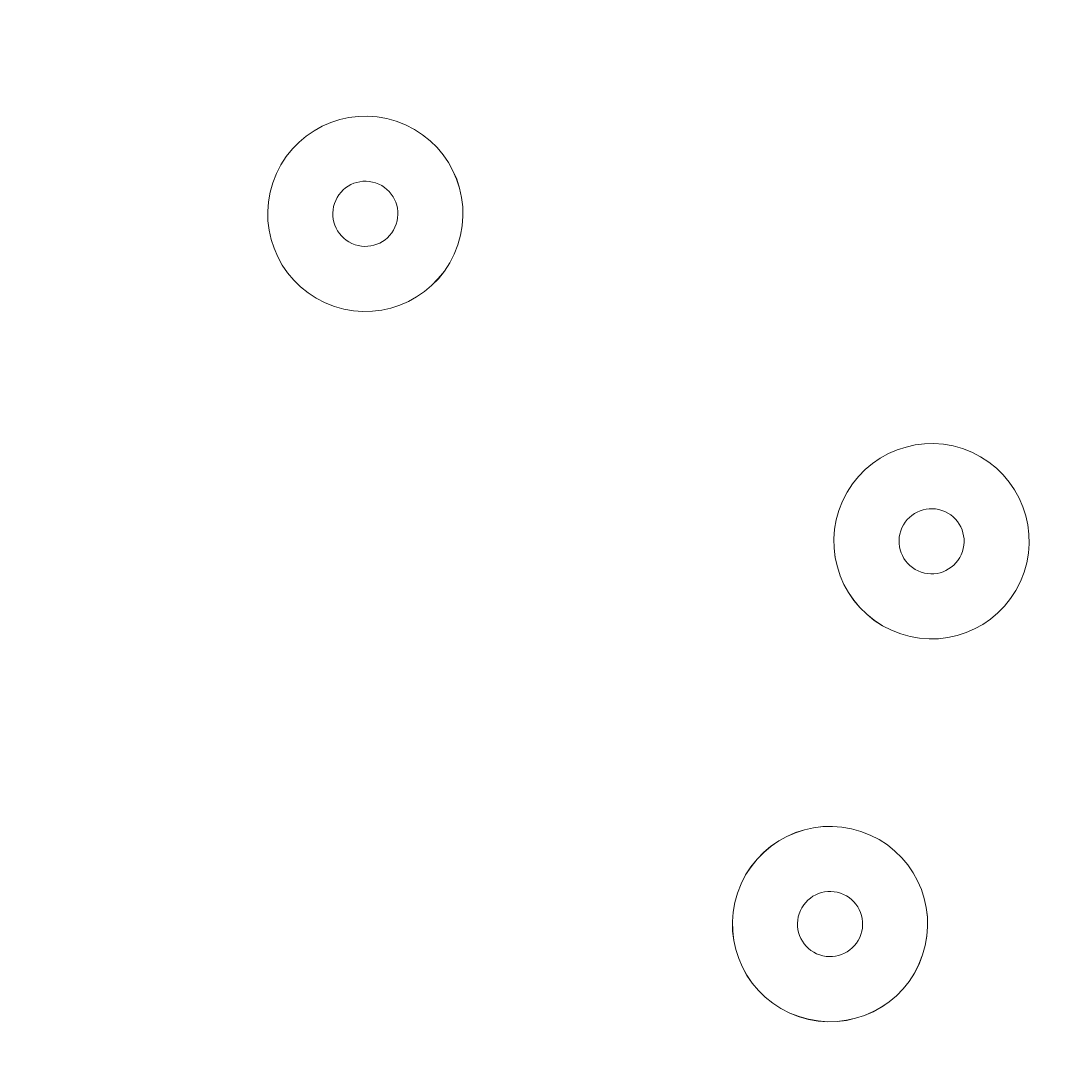
# Model space of a CAD drawing. Units: millimetres. Extents: x -5349 to 14545, y -11914 to 2169.
# Drawn here: x -791 to -741, y -7041 to -6990 of the extents above; entities that cross this region are included whole.
import ezdxf

# ---------------------------------------------------------------- set-up
doc = ezdxf.new("R2010")
doc.units = ezdxf.units.MM
doc.header["$MEASUREMENT"] = 0
for name, pattern in [('AI-Linetype-0', [211.666667, 105.833333, -105.833333]), ('AI-Linetype-1', [211.666667, 105.833333, -105.833333]), ('AI-Linetype-2', [211.666667, 105.833333, -105.833333])]:
    doc.linetypes.add(name, pattern=pattern)
doc.layers.add('Background', color=7, linetype='Continuous', lineweight=0)

msp = doc.modelspace()

# ---------------------------------------------------------------- linework, layer by layer
at = {"layer": 'Background', "color": 18, "linetype": 'AI-Linetype-0', "lineweight": 9, "true_color": 0x000000}
msp.add_open_spline([(10445.245, -11089.795), (10445.245, -11089.795), (-354.178, -11089.795), (-354.178, -11089.795), (-2204.491, -11089.795), (-3704.466, -9589.82), (-3704.466, -7739.507), (-3704.466, -7739.507), (-3704.466, -1940.083), (-3704.466, -1940.083), (-3704.466, -89.77), (-2204.491, 1410.205), (-354.178, 1410.205), (-354.178, 1410.205), (10445.245, 1410.205), (10445.245, 1410.205), (12295.558, 1410.205), (13795.534, -89.77), (13795.534, -1940.083), (13795.534, -1940.083), (13795.534, -7739.507), (13795.534, -7739.507), (13795.534, -9589.82), (12295.558, -11089.795), (10445.245, -11089.795)], degree=3, knots=[0, 0, 0, 0, 1, 1, 1, 2, 2, 2, 3, 3, 3, 4, 4, 4, 5, 5, 5, 6, 6, 6, 7, 7, 7, 8, 8, 8, 8], dxfattribs=at)
at = {"layer": 'Background', "color": 18, "linetype": 'AI-Linetype-2', "lineweight": 9, "true_color": 0x000000}
msp.add_open_spline([(11207.247, 29.118), (10433.755, 471.916), (9513.087, 466.783), (8744.555, 15.544), (8744.555, 15.544), (4992.864, -2187.388), (4992.864, -2187.388), (4887.702, -2249.193), (4756.875, -2249.399), (4651.403, -2188.077), (4651.403, -2188.077), (2200.648, -762.393), (2200.648, -762.393), (1489.873, -348.878), (602.365, -341.126), (-115.558, -742.17), (-115.558, -742.17), (-3704.465, -2747.086), (-3704.465, -2747.086), (-3704.465, -2747.086), (-3704.465, -6792.253), (-3704.465, -6792.253), (-3704.465, -6792.253), (1990.032, -9391.151), (1990.032, -9391.151), (2933.265, -9821.581), (4062.826, -9572.122), (4737.083, -8784.642), (4737.083, -8784.642), (5137.093, -8317.453), (5137.093, -8317.453), (5233.71, -8204.522), (5395.991, -8167.936), (5531.797, -8228.5), (5531.797, -8228.5), (8988.158, -9769.044), (8988.158, -9769.044), (9309.207, -9912.118), (9649.823, -9982.846), (9988.958, -9982.812), (10455.321, -9982.812), (10918.824, -9849.073), (11324.26, -9585.868), (12024.51, -9131.322), (12442.573, -8361.55), (12442.573, -7526.7), (12442.573, -7526.7), (12442.573, -2101.467), (12442.573, -2101.467), (12442.573, -1210.152), (11980.757, -413.68), (11207.247, 29.118)], degree=3, knots=[0, 0, 0, 0, 1, 1, 1, 2, 2, 2, 3, 3, 3, 4, 4, 4, 5, 5, 5, 6, 6, 6, 7, 7, 7, 8, 8, 8, 9, 9, 9, 10, 10, 10, 11, 11, 11, 12, 12, 12, 13, 13, 13, 14, 14, 14, 15, 15, 15, 16, 16, 16, 17, 17, 17, 17], dxfattribs=at)
at = {"layer": 'Background', "color": 18, "linetype": 'AI-Linetype-1', "lineweight": 9, "true_color": 0x000000}
msp.add_open_spline([(10442.557, -7526.7), (10442.557, -7741.708), (10312.711, -7858.084), (10235.317, -7908.313), (10157.889, -7958.577), (9998.742, -8029.753), (9802.372, -7942.282), (9802.372, -7942.282), (6346.028, -6401.738), (6346.028, -6401.738), (6043.204, -6266.76), (5721.295, -6201.682), (5401.659, -6201.682), (4730.916, -6201.682), (4070.267, -6488.245), (3617.823, -7016.722), (3617.823, -7016.722), (3217.847, -7483.912), (3217.847, -7483.912), (3120.282, -7597.841), (2956.795, -7634.049), (2820.386, -7571.658), (2820.386, -7571.658), (-2600.207, -5097.768), (-2600.207, -5097.768), (-2876.816, -4971.527), (-2892.559, -4584.455), (-2627.116, -4436.168), (-2627.116, -4436.168), (859.834, -2488.213), (859.834, -2488.213), (963.704, -2430.163), (1092.12, -2431.3), (1194.973, -2491.142), (1194.973, -2491.142), (3645.728, -3916.825), (3645.728, -3916.825), (4374.348, -4340.71), (5278.6, -4338.884), (6005.532, -3912.071), (6005.532, -3912.071), (9757.258, -1709.139), (9757.258, -1709.139), (9955.127, -1592.867), (10128.123, -1657.67), (10213.63, -1706.59), (10299.12, -1755.545), (10442.557, -1871.955), (10442.557, -2101.467), (10442.557, -2101.467), (10442.557, -7526.7), (10442.557, -7526.7)], degree=3, knots=[0, 0, 0, 0, 1, 1, 1, 2, 2, 2, 3, 3, 3, 4, 4, 4, 5, 5, 5, 6, 6, 6, 7, 7, 7, 8, 8, 8, 9, 9, 9, 10, 10, 10, 11, 11, 11, 12, 12, 12, 13, 13, 13, 14, 14, 14, 15, 15, 15, 16, 16, 16, 17, 17, 17, 17], dxfattribs=at)
at = {"layer": 'Background', "color": 240, "lineweight": 9, "true_color": 0xec1c24}
msp.add_open_spline([(-3194.864, -5910.269), (-3623.32, -6858.326), (-3209.045, -7972.382), (-2270.012, -8412.518), (-2100.315, -9003.547), (-1682.346, -9519.181), (-1078.11, -9792.254), (-1078.11, -9792.254), (-1037.11, -9810.783), (-1037.11, -9810.783), (54.988, -10304.336), (1340.43, -9819.126), (1833.99, -8727.013), (1833.99, -8727.013), (2245.813, -7815.759), (2245.813, -7815.759), (2739.373, -6723.646), (2254.14, -5438.213), (1162.042, -4944.66), (1162.042, -4944.66), (1121.042, -4926.131), (1121.042, -4926.131), (513.063, -4651.366), (-154.685, -4680.286), (-712.52, -4948.046), (-1661.848, -4539.118), (-2767.441, -4964.5), (-3194.864, -5910.269)], degree=3, knots=[0, 0, 0, 0, 1, 1, 1, 2, 2, 2, 3, 3, 3, 4, 4, 4, 5, 5, 5, 6, 6, 6, 7, 7, 7, 8, 8, 8, 9, 9, 9, 9], dxfattribs=at)
at = {"layer": 'Background', "color": 252, "lineweight": 9, "true_color": 0x908f8f}
for points, knots in [([(-2270.509, -8412.661), (-2407.52, -7935.465), (-2382.363, -7409.02), (-2161.881, -6921.155), (-2161.881, -6921.155), (-1750.057, -6009.901), (-1750.057, -6009.901), (-1531.268, -5525.779), (-1156.869, -5160.917), (-712.683, -4947.707)], [0, 0, 0, 0, 1, 1, 1, 2, 2, 2, 3, 3, 3, 3]), ([(-2161.881, -6921.155), (-2227.237, -7065.77), (-2274.942, -7213.803), (-2306.838, -7362.91), (-2306.838, -7362.91), (2068.963, -5711.154), (2068.963, -5711.154), (1970.496, -5564.439), (1853.683, -5428.926), (1719.77, -5308.527), (1719.77, -5308.527), (-2081.567, -6743.442), (-2081.567, -6743.442), (-2081.567, -6743.442), (-2161.881, -6921.155), (-2161.881, -6921.155)], [0, 0, 0, 0, 1, 1, 1, 2, 2, 2, 3, 3, 3, 4, 4, 4, 5, 5, 5, 5]), ([(-2271.452, -8407.685), (-2271.452, -8407.685), (2419.405, -6636.999), (2419.405, -6636.999), (2397.076, -6469.787), (2355.678, -6306.034), (2295.888, -6149.185), (2295.888, -6149.185), (-2352.501, -7903.843), (-2352.501, -7903.843), (-2345.328, -8075.2), (-2317.965, -8244.271), (-2271.452, -8407.685)], [0, 0, 0, 0, 1, 1, 1, 2, 2, 2, 3, 3, 3, 4, 4, 4, 4])]:
    msp.add_open_spline(points, degree=3, knots=knots, dxfattribs=at)
at = {"layer": 'Background', "color": 18, "lineweight": 9, "true_color": 0x000000}
for points in [[(-769.969, -7001.14), (-768.886, -6998.745), (-769.95, -6995.922), (-772.348, -6994.839), (-774.744, -6993.755), (-777.565, -6994.82), (-778.649, -6997.217), (-779.732, -6999.613), (-778.668, -7002.435), (-776.27, -7003.519), (-773.874, -7004.602), (-771.053, -7003.538), (-769.969, -7001.14)], [(-778.649, -6997.217), (-779.732, -6999.613), (-778.667, -7002.433), (-776.27, -7003.517), (-773.873, -7004.6), (-771.052, -7003.536), (-769.97, -7001.14), (-768.886, -6998.742), (-769.951, -6995.922), (-772.348, -6994.839), (-774.745, -6993.755), (-777.566, -6994.82), (-778.649, -6997.217)], [(-775.756, -6998.525), (-776.117, -6999.323), (-775.762, -7000.264), (-774.963, -7000.625), (-774.164, -7000.986), (-773.224, -7000.631), (-772.863, -6999.832), (-772.501, -6999.032), (-772.856, -6998.092), (-773.655, -6997.731), (-774.454, -6997.369), (-775.394, -6997.724), (-775.756, -6998.525)], [(-751.024, -7013.187), (-752.106, -7015.583), (-751.042, -7018.403), (-748.644, -7019.487), (-746.247, -7020.57), (-743.427, -7019.506), (-742.344, -7017.11), (-741.261, -7014.712), (-742.325, -7011.892), (-744.722, -7010.809), (-747.12, -7009.725), (-749.94, -7010.79), (-751.024, -7013.187)], [(-742.343, -7017.11), (-741.261, -7014.715), (-742.324, -7011.892), (-744.722, -7010.809), (-747.119, -7009.725), (-749.939, -7010.79), (-751.024, -7013.187), (-752.106, -7015.583), (-751.043, -7018.405), (-748.645, -7019.489), (-746.248, -7020.572), (-743.428, -7019.508), (-742.343, -7017.11)], [(-745.237, -7015.803), (-744.876, -7015.004), (-745.23, -7014.064), (-746.03, -7013.703), (-746.829, -7013.342), (-747.769, -7013.697), (-748.131, -7014.495), (-748.492, -7015.293), (-748.137, -7016.234), (-747.337, -7016.595), (-746.539, -7016.956), (-745.598, -7016.601), (-745.237, -7015.803)], [(-747.296, -7035.776), (-746.214, -7033.38), (-747.277, -7030.558), (-749.675, -7029.474), (-752.072, -7028.391), (-754.892, -7029.456), (-755.977, -7031.853), (-757.059, -7034.249), (-755.996, -7037.071), (-753.598, -7038.155), (-751.201, -7039.238), (-748.381, -7038.173), (-747.296, -7035.776)], [(-755.977, -7031.853), (-757.059, -7034.249), (-755.995, -7037.069), (-753.597, -7038.153), (-751.2, -7039.236), (-748.38, -7038.171), (-747.297, -7035.776), (-746.214, -7033.378), (-747.278, -7030.558), (-749.675, -7029.474), (-752.073, -7028.391), (-754.893, -7029.455), (-755.977, -7031.853)], [(-753.083, -7033.161), (-753.444, -7033.959), (-753.09, -7034.899), (-752.29, -7035.261), (-751.491, -7035.622), (-750.551, -7035.267), (-750.19, -7034.468), (-749.829, -7033.668), (-750.183, -7032.728), (-750.982, -7032.367), (-751.782, -7032.005), (-752.722, -7032.36), (-753.083, -7033.161)]]:
    msp.add_open_spline(points, degree=3, knots=[0, 0, 0, 0, 1, 1, 1, 2, 2, 2, 3, 3, 3, 4, 4, 4, 4], dxfattribs=at)

# ---------------------------------------------------------------- texts
at = {"layer": 'Background', "insert": (-808.922, -7082.46), "char_height": 0.2, "attachment_point": 7, "rotation": 335.6801}
msp.add_mtext('\\C18;\\c0;\\FArial|b0|i0|c1;\\H174.836549;\\W0.999999;1500', dxfattribs=at)

doc.saveas('drawing.dxf')
